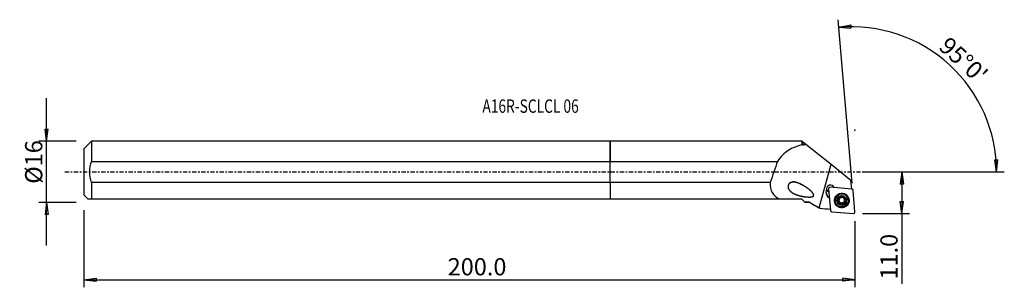
# Model space of a CAD drawing. Units: millimetres. Extents: x -154 to 103, y -30 to 40.
import ezdxf

# ---------------------------------------------------------------- set-up
doc = ezdxf.new("R2010")
doc.units = ezdxf.units.MM
doc.linetypes.add('CENTER', pattern=[47.5, 22, -8.5, 8.5, -8.5])
doc.layers.get('0').update_dxf_attribs({"linetype": 'CONTINUOUS'})
for name, color, linetype in [('1', 4, 'CONTINUOUS'), ('2', 7, 'CONTINUOUS'), ('SK1', 4, 'CONTINUOUS'), ('SK2', 7, 'CONTINUOUS'), ('SK4', 2, 'CENTER'), ('SK6', 5, 'CONTINUOUS')]:
    doc.layers.add(name, color=color, linetype=linetype)
doc.styles.add('DEFAULT', font='simplex.shx')
doc.dimstyles.get("Standard").update_dxf_attribs({"dimtxt": 0.18, "dimasz": 0.18, "dimexe": 0.18, "dimexo": 0.0625, "dimgap": 0.09, "dimtad": 1, "dimzin": 0, "dimdsep": 52, "dimtxsty": 'Standard', "dimcen": 0.09, "dimadec": 0, "dimazin": 0, "dimtfac": 1, "dimtdec": 4, "dimtofl": 0, "dimtmove": 0, "dimatfit": 3, "dimfxl": 1, "dimtolj": 1, "dimtzin": 0, "dimarcsym": 0})

# ---------------------------------------------------------------- blocks, each defined once
blk = doc.blocks.new('DimnDraft3D1')
at = {"layer": '2'}
for p, q in [((65.94, 0), (78.19, 0)), ((76.19, 0), (75.772003, -3.175002)), ((76.19, 0), (76.19, -29.231316)), ((76.19, 0), (76.607997, -3.174998)), ((76.607997, -3.174998), (75.772003, -3.175002)), ((75.772003, -7.725002), (76.607997, -7.724998)), ((76.19, -10.9), (75.772003, -7.725002)), ((76.19, -10.9), (76.607997, -7.724998)), ((65.94, -10.9), (78.19, -10.9))]:
    blk.add_line(p, q, dxfattribs=at)
at = {"layer": '2', "insert": (75.065, -28.106316), "char_height": 4.5, "attachment_point": 7, "rotation": 90, "line_spacing_factor": 1.084337, "style": 'DEFAULT'}
blk.add_mtext('\\W01.000;\\fsimplex.shx,bigfont.shx;11.0 ', dxfattribs=at)
blk = doc.blocks.new('_CLOSED')
at = {"lineweight": -2}
for p, q in [((-1, 0.166667), (0, 0)), ((-1, 0.166667), (-1, -0.166667)), ((0, 0), (-1, -0.166667)), ((0, 0), (-1, 0))]:
    blk.add_line(p, q, dxfattribs=at)
blk = doc.blocks.new('DimnDraft3D2')
at = {"layer": 'SK2'}
for p, q in [((-147.06, -19.2425), (-147.06, 19.2425)), ((-147.477997, 11.167498), (-146.642003, 11.167502)), ((-147.06, 7.9925), (-147.477997, 11.167498)), ((-147.06, 7.9925), (-146.642003, 11.167502)), ((-139.31, 7.9925), (-149.06, 7.9925)), ((-139.31, -7.9925), (-149.06, -7.9925)), ((-147.06, -7.9925), (-147.477997, -11.167502)), ((-147.06, -7.9925), (-146.642003, -11.167498)), ((-146.642003, -11.167498), (-147.477997, -11.167502))]:
    blk.add_line(p, q, dxfattribs=at)
at = {"layer": 'SK2', "insert": (-148.185, -3.096711), "char_height": 4.5, "attachment_point": 7, "rotation": 90, "line_spacing_factor": 1.084337, "style": 'DEFAULT'}
blk.add_mtext('\\W01.000;\\fsimplex.shx,bigfont.shx;%%c16 ', dxfattribs=at)
blk = doc.blocks.new('DimnDraft3D3')
at = {"layer": 'SK2'}
for p, q in [((-137.31, -9.9925), (-137.31, -30.15)), ((63.94, -12.9), (63.94, -30.15)), ((-137.31, -28.15), (-134.135002, -27.732003)), ((-137.31, -28.15), (63.94, -28.15)), ((-137.31, -28.15), (-134.134998, -28.567997)), ((-134.135002, -27.732003), (-134.134998, -28.567997)), ((63.94, -28.15), (60.764998, -27.732003)), ((60.765002, -28.567997), (60.764998, -27.732003)), ((63.94, -28.15), (60.765002, -28.567997))]:
    blk.add_line(p, q, dxfattribs=at)
at = {"layer": 'SK2', "insert": (-42.375132, -27.025), "char_height": 4.5, "attachment_point": 7, "line_spacing_factor": 1.084337, "style": 'DEFAULT'}
blk.add_mtext('\\W01.000;\\fsimplex.shx,bigfont.shx;200.0 ', dxfattribs=at)
blk = doc.blocks.new('DimnDraft3D4')
at = {"layer": '2'}
for p, q in [((63.242754, -2.930442), (59.506558, 39.774475)), ((59.680869, 37.782085), (62.821168, 38.409669)), ((59.680869, 37.782085), (62.876599, 37.575515)), ((62.821168, 38.409669), (62.876599, 37.575515)), ((100.42847, 3.165562), (101.264281, 3.183049)), ((100.91278, 0), (100.42847, 3.165562)), ((100.91278, 0), (101.264281, 3.183049)), ((65.94, 0), (102.91278, 0))]:
    blk.add_line(p, q, dxfattribs=at)
blk.add_arc((62.986374, 0), 37.926407, 0, 95, dxfattribs=at)
at = {"layer": '2', "insert": (85.501326, 32.335899), "char_height": 4.5, "attachment_point": 7, "rotation": 317.5, "line_spacing_factor": 1.084337, "style": 'DEFAULT'}
blk.add_mtext("\\W01.000;\\fsimplex.shx,bigfont.shx;95%%d0' ", dxfattribs=at)

msp = doc.modelspace()

# ---------------------------------------------------------------- linework, layer by layer
at = {"layer": '1'}
for p, q in [((50.165, 7.992), (0, 7.992)), ((0, 2.762), (0, 7.992)), ((50.24, 7.918), (50.165, 7.992)), ((50.165, 7.105), (50.165, 7.992)), ((50.259, 7.918), (50.24, 7.918)), ((50.24, 7.918), (50.24, 7.048)), ((50.259, 7.918), (51.114, 7.235)), ((51.114, 7.235), (57.683, 1.986)), ((0, -2.762), (0, 2.762)), ((0, 2.762), (43.703, 2.762)), ((54.618, -9.409), (57.683, 1.986)), ((57.683, 1.986), (62.874, -2.162)), ((63.08, -4.512), (62.874, -2.162)), ((41.815, -2.762), (0, -2.762)), ((0, -2.762), (0, -7.008)), ((56.443, -5.488), (56.506, -4.767)), ((56.49, -4.575), (56.506, -4.767)), ((57.038, -4.454), (57.528, -10.051)), ((63.088, -4.513), (57.468, -4.025)), ((63.938, -10.47), (63.449, -4.872)), ((0, -7.008), (44.107, -7.008)), ((44.107, -7.008), (49.98, -7.008)), ((49.98, -7.008), (50.868, -7.896)), ((58.763, -7.533), (58.768, -7.597)), ((59.718, -6.865), (59.726, -6.949)), ((59.778, -7.111), (59.771, -7.035)), ((60.889, -6.617), (60.894, -6.669)), ((61.396, -7.313), (61.403, -7.396)), ((62.205, -7.297), (62.2, -7.232)), ((50.868, -7.896), (50.89, -7.918)), ((50.89, -7.918), (52.035, -7.918)), ((52.035, -7.918), (52.035, -7.909)), ((52.035, -7.918), (54.388, -9.276)), ((59.658, -7.776), (59.665, -7.859)), ((59.938, -7.955), (59.932, -7.88)), ((59.972, -7.92), (59.978, -7.994)), ((60.081, -8.242), (60.074, -8.16)), ((60.42, -8.285), (60.427, -8.368)), ((60.99, -8.132), (60.998, -8.216)), ((61.19, -7.712), (61.197, -7.789)), ((57.888, -10.411), (63.508, -10.898))]:
    msp.add_line(p, q, dxfattribs=at)
for centre, major_axis, ratio, start_param, end_param in [((21.439, -134.949), (56.86, 211.401), 0.084274, 0.8842237, 0.9181641), ((57.518, -4.484), (-1.046, -0.092), 0.995971, -2.8763085, 0.1856788), ((57.497, -4.252), (1.046, 0.092), 0.995971, -3.0298175, -2.0405106), ((57.501, -4.292), (-1.046, -0.092), 0.995971, 0.1856788, 1.1010955), ((57.433, -4.419), (0.395, 0.035), 0.995971, 1.3962634, -3.1415927), ((63.053, -4.907), (0.395, 0.035), 0.995971, 0, 1.3962634), ((57.688, -5.596), (1.245, 0.109), 0.995971, 2.9670597, -2.0246898), ((57.671, -5.404), (-1.245, -0.109), 0.995971, 0.0775566, 1.1168998), ((60.483, -7.401), (1.868, 0.163), 0.995971, 3.053975, 0), ((60.483, -7.401), (1.868, 0.163), 0.995971, 2.2521815, 3.053975), ((60.481, -7.382), (1.718, 0.15), 0.995971, 0, 3.0539752), ((60.481, -7.382), (1.718, 0.15), 0.995971, 3.053975, -3.1415404), ((60.488, -7.463), (1.031, 0.09), 0.995971, 2.268928, -2.9679177), ((59.659, -7.592), (-0.184, -0.016), 0.995971, 0.2410903, 1.4752179), ((59.351, -7.072), (-0.42, -0.037), 0.995971, -3.1415836, -2.7161878), ((60.48, -7.373), (-0.745, -0.065), 0.995971, -0.1405734, 0.6604003), ((60.488, -7.463), (1.031, 0.09), 0.995971, 1.2225885, 2.268928), ((60.48, -7.373), (-0.745, -0.065), 0.995971, -1.1263366, -0.3494948), ((60.48, -7.373), (-0.745, -0.065), 0.995971, -2.2948934, -1.6295624), ((60.48, -7.373), (0.745, 0.065), 0.995971, -1.3958344, -0.3494948), ((60.488, -7.463), (1.031, 0.09), 0.995971, 0.1736749, 1.2225885), ((60.487, -7.448), (0.745, 0.065), 0.995971, 0.6604003, 0.7358631), ((60.48, -7.373), (-0.745, -0.065), 0.995971, 2.7920978, -2.6704212), ((61.61, -7.675), (-0.42, -0.037), 0.995971, -0.3494948, 0.0000088), ((61.61, -7.675), (-0.42, -0.037), 0.995971, -1.1243946, -0.3494948), ((60.488, -7.463), (1.031, 0.09), 0.995971, -0.8726646, 0.1736749), ((61.302, -7.155), (-0.184, -0.016), 0.995971, 2.0171981, 2.7902985), ((60.483, -7.401), (1.868, 0.163), 0.995971, 0, 0.8893193), ((57.923, -10.017), (0.395, 0.035), 0.995971, 3.1415927, -1.7453293), ((60.488, -7.463), (1.031, 0.09), 0.995971, -2.9679177, -1.9190042), ((59.654, -8.197), (-0.42, -0.037), 0.995971, -2.3765476, -1.6663748), ((60.48, -7.373), (0.745, 0.065), 0.995971, -2.4811923, -2.4057296), ((60.487, -7.448), (0.745, 0.065), 0.995971, -2.4811923, -2.4057296), ((59.654, -8.197), (-0.42, -0.037), 0.995971, -3.1415859, -2.5103743), ((60.48, -7.373), (-0.745, -0.065), 0.995971, 0.7358631, 1.7457582), ((60.261, -8.191), (-0.184, -0.016), 0.995971, 0.3457996, 2.520658), ((60.488, -7.463), (1.031, 0.09), 0.995971, -1.9190042, -0.8726646), ((60.783, -8.499), (-0.42, -0.037), 0.995971, -1.3958344, -0.6209347), ((60.783, -8.499), (-0.42, -0.037), 0.995971, -2.1707341, -1.3958344), ((61.081, -7.972), (-0.184, -0.016), 0.995971, 0.9708585, 2.9397042), ((63.543, -10.505), (0.395, 0.035), 0.995971, -1.7453293, 0)]:
    msp.add_ellipse(centre, major_axis=major_axis, ratio=ratio, start_param=start_param, end_param=end_param, dxfattribs=at)
for centre, major_axis in [((60.488, -7.462), (1.915, 0.168)), ((60.487, -7.447), (1.718, 0.15)), ((60.488, -7.463), (1.295, 0.113))]:
    msp.add_ellipse(centre, major_axis=major_axis, ratio=0.995971, dxfattribs=at)
for points, knots in [([(50.165, 7.105), (48.853, 6.784), (47.653, 6.32), (45.457, 4.901), (44.486, 3.945), (43.703, 2.762)], [0, 0, 0, 0, 0.5, 0.5, 1, 1, 1, 1]), ([(50.219, -3.385), (48.976, -2.835), (48.339, -2.631), (47.347, -2.709), (47, -2.811), (46.492, -3.326), (46.403, -3.743), (46.638, -4.77), (47.187, -5.211), (48.324, -5.872), (48.973, -6.097), (50.314, -6.423), (51.01, -6.532), (52.1, -6.567), (52.475, -6.575), (53.001, -6.401), (53.178, -6.263), (53.163, -5.892), (53.056, -5.731), (52.519, -4.997), (51.942, -4.557), (50.806, -3.74), (50.219, -3.385), (48.976, -2.835)], [-0.125, -0.125, 0, 0, 0.125, 0.125, 0.1875, 0.1875, 0.25, 0.25, 0.375, 0.375, 0.5, 0.5, 0.625, 0.625, 0.6875, 0.6875, 0.71875, 0.71875, 0.75, 0.75, 0.875, 0.875, 1, 1, 1.125, 1.125]), ([(41.815, -2.762), (41.772, -3.748), (41.933, -4.677), (42.732, -6.13), (43.357, -6.65), (44.107, -7.008)], [0, 0, 0, 0, 0.5, 0.5, 1, 1, 1, 1]), ([(59.488, -7.729), (59.487, -7.724), (59.486, -7.719), (59.482, -7.695), (59.481, -7.675), (59.486, -7.638), (59.491, -7.62), (59.507, -7.585), (59.517, -7.568), (59.542, -7.539), (59.557, -7.527), (59.572, -7.517)], [0, 0, 0, 0, 0.0636983, 0.0636983, 0.2882902, 0.2882902, 0.5156828, 0.5156828, 0.7574921, 0.7574921, 1, 1, 1, 1]), ([(59.726, -6.949), (59.733, -6.96), (59.739, -6.973), (59.762, -7.023), (59.773, -7.064), (59.781, -7.142), (59.78, -7.179), (59.767, -7.252), (59.755, -7.29), (59.725, -7.356), (59.706, -7.386), (59.656, -7.451), (59.621, -7.484), (59.58, -7.512), (59.576, -7.514), (59.572, -7.517)], [0, 0, 0, 0, 0.07119, 0.07119, 0.2758043, 0.2758043, 0.440907, 0.440907, 0.6069078, 0.6069078, 0.7612934, 0.7612934, 0.9790369, 0.9790369, 1, 1, 1, 1]), ([(59.726, -6.949), (59.716, -6.933), (59.71, -6.915), (59.701, -6.876), (59.701, -6.853), (59.709, -6.811), (59.716, -6.79), (59.735, -6.758), (59.745, -6.745), (59.757, -6.734)], [0, 0, 0, 0, 0.2547764, 0.2547764, 0.5457135, 0.5457135, 0.8089894, 0.8089894, 1, 1, 1, 1]), ([(59.757, -6.734), (59.759, -6.731), (59.762, -6.729), (59.779, -6.714), (59.795, -6.703), (59.829, -6.687), (59.848, -6.682), (59.885, -6.677), (59.904, -6.677), (59.942, -6.683), (59.961, -6.689), (59.978, -6.698)], [0, 0, 0, 0, 0.0456959, 0.0456959, 0.2706536, 0.2706536, 0.4973925, 0.4973925, 0.7377201, 0.7377201, 1, 1, 1, 1]), ([(60.548, -6.545), (60.526, -6.58), (60.497, -6.613), (60.435, -6.665), (60.402, -6.686), (60.33, -6.719), (60.29, -6.731), (60.215, -6.744), (60.179, -6.745), (60.101, -6.74), (60.058, -6.73), (60.004, -6.71), (59.991, -6.704), (59.978, -6.698)], [0, 0, 0, 0, 0.2118993, 0.2118993, 0.3877601, 0.3877601, 0.5652764, 0.5652764, 0.7202412, 0.7202412, 0.9262077, 0.9262077, 1, 1, 1, 1]), ([(60.548, -6.545), (60.557, -6.531), (60.567, -6.519), (60.596, -6.493), (60.616, -6.481), (60.658, -6.465), (60.68, -6.461), (60.72, -6.46), (60.738, -6.462), (60.756, -6.467)], [0, 0, 0, 0, 0.2229072, 0.2229072, 0.5178173, 0.5178173, 0.7844392, 0.7844392, 1, 1, 1, 1]), ([(60.756, -6.467), (60.757, -6.467), (60.759, -6.468), (60.779, -6.474), (60.797, -6.482), (60.827, -6.502), (60.841, -6.515), (60.864, -6.543), (60.874, -6.559), (60.887, -6.593), (60.891, -6.612), (60.892, -6.633), (60.892, -6.635), (60.892, -6.637)], [0, 0, 0, 0, 0.0230372, 0.0230372, 0.247962, 0.247962, 0.4733665, 0.4733665, 0.7112671, 0.7112671, 0.9712351, 0.9712351, 1, 1, 1, 1]), ([(60.996, -6.901), (60.992, -6.897), (60.989, -6.893), (60.963, -6.862), (60.945, -6.832), (60.912, -6.763), (60.9, -6.722), (60.893, -6.667), (60.892, -6.652), (60.892, -6.637)], [0, 0, 0, 0, 0.0508426, 0.0508426, 0.3874987, 0.3874987, 0.8349543, 0.8349543, 1, 1, 1, 1]), ([(61.311, -7.054), (61.267, -7.051), (61.222, -7.042), (61.143, -7.013), (61.107, -6.994), (61.061, -6.962), (61.048, -6.952), (61.036, -6.941)], [0, 0, 0, 0, 0.4625941, 0.4625941, 0.84431, 0.84431, 1, 1, 1, 1]), ([(61.25, -7.965), (61.229, -7.926), (61.213, -7.884), (61.196, -7.802), (61.193, -7.761), (61.199, -7.68), (61.208, -7.639), (61.235, -7.569), (61.251, -7.538), (61.297, -7.475), (61.328, -7.445), (61.375, -7.412), (61.389, -7.404), (61.403, -7.396)], [0, 0, 0, 0, 0.2052412, 0.2052412, 0.3822742, 0.3822742, 0.5610407, 0.5610407, 0.7162437, 0.7162437, 0.9210381, 0.9210381, 1, 1, 1, 1]), ([(61.311, -7.054), (61.33, -7.055), (61.349, -7.059), (61.389, -7.073), (61.41, -7.086), (61.444, -7.115), (61.459, -7.133), (61.478, -7.166), (61.484, -7.181), (61.488, -7.196)], [0, 0, 0, 0, 0.2554661, 0.2554661, 0.5457536, 0.5457536, 0.8084273, 0.8084273, 1, 1, 1, 1]), ([(61.488, -7.196), (61.489, -7.2), (61.49, -7.204), (61.495, -7.226), (61.495, -7.245), (61.491, -7.281), (61.487, -7.299), (61.472, -7.332), (61.461, -7.348), (61.436, -7.375), (61.42, -7.387), (61.403, -7.396), (61.403, -7.396), (61.403, -7.396)], [0, 0, 0, 0, 0.044674, 0.044674, 0.2696704, 0.2696704, 0.4963895, 0.4963895, 0.7366508, 0.7366508, 0.9997983, 0.9997983, 1, 1, 1, 1]), ([(59.665, -7.859), (59.644, -7.86), (59.622, -7.857), (59.581, -7.844), (59.561, -7.832), (59.528, -7.804), (59.514, -7.787), (59.497, -7.756), (59.492, -7.743), (59.488, -7.729)], [0, 0, 0, 0, 0.281948, 0.281948, 0.568923, 0.568923, 0.8289064, 0.8289064, 1, 1, 1, 1]), ([(59.665, -7.859), (59.706, -7.858), (59.749, -7.863), (59.827, -7.885), (59.863, -7.901), (59.91, -7.932), (59.925, -7.943), (59.938, -7.955)], [0, 0, 0, 0, 0.4445127, 0.4445127, 0.8292875, 0.8292875, 1, 1, 1, 1]), ([(59.978, -7.994), (59.981, -7.997), (59.984, -8.001), (60.009, -8.031), (60.028, -8.062), (60.062, -8.135), (60.074, -8.18), (60.082, -8.241), (60.083, -8.259), (60.083, -8.276)], [0, 0, 0, 0, 0.0392748, 0.0392748, 0.3768881, 0.3768881, 0.821582, 0.821582, 1, 1, 1, 1]), ([(60.221, -8.459), (60.216, -8.457), (60.211, -8.456), (60.188, -8.447), (60.171, -8.438), (60.141, -8.415), (60.128, -8.401), (60.107, -8.37), (60.098, -8.352), (60.086, -8.315), (60.083, -8.295), (60.083, -8.276)], [0, 0, 0, 0, 0.0632951, 0.0632951, 0.2872511, 0.2872511, 0.5139872, 0.5139872, 0.7550889, 0.7550889, 1, 1, 1, 1]), ([(60.427, -8.368), (60.417, -8.387), (60.403, -8.405), (60.369, -8.434), (60.349, -8.446), (60.307, -8.461), (60.285, -8.465), (60.249, -8.464), (60.235, -8.462), (60.221, -8.459)], [0, 0, 0, 0, 0.2795965, 0.2795965, 0.5674265, 0.5674265, 0.8281804, 0.8281804, 1, 1, 1, 1]), ([(60.427, -8.368), (60.448, -8.331), (60.476, -8.295), (60.536, -8.238), (60.569, -8.214), (60.641, -8.178), (60.681, -8.165), (60.756, -8.153), (60.792, -8.153), (60.871, -8.161), (60.914, -8.174), (60.969, -8.199), (60.984, -8.207), (60.998, -8.216)], [0, 0, 0, 0, 0.205223, 0.205223, 0.3822592, 0.3822592, 0.5610291, 0.5610291, 0.7162328, 0.7162328, 0.921024, 0.921024, 1, 1, 1, 1]), ([(61.22, -8.191), (61.207, -8.204), (61.192, -8.215), (61.159, -8.232), (61.142, -8.238), (61.105, -8.244), (61.086, -8.244), (61.047, -8.238), (61.028, -8.232), (61.006, -8.22), (61.002, -8.218), (60.998, -8.216)], [0, 0, 0, 0, 0.2180979, 0.2180979, 0.4433035, 0.4433035, 0.6795234, 0.6795234, 0.9367121, 0.9367121, 1, 1, 1, 1]), ([(61.25, -7.965), (61.256, -7.976), (61.261, -7.989), (61.272, -8.025), (61.275, -8.05), (61.271, -8.097), (61.266, -8.119), (61.247, -8.158), (61.235, -8.175), (61.221, -8.19), (61.22, -8.191), (61.22, -8.191)], [0, 0, 0, 0, 0.1708327, 0.1708327, 0.478015, 0.478015, 0.7498901, 0.7498901, 0.9915521, 0.9915521, 1, 1, 1, 1])]:
    msp.add_open_spline(points, degree=3, knots=knots, dxfattribs=at)
for points in [[(50.165, 7.105), (50.19, 7.086), (50.215, 7.067), (50.24, 7.048)], [(50.24, 7.048), (50.528, 7.117), (50.819, 7.179), (51.114, 7.235)], [(52.035, -7.909), (51.644, -7.906), (51.255, -7.902), (50.868, -7.896)], [(52.035, -7.909), (52.885, -8.41), (53.748, -8.906), (54.618, -9.409)], [(54.618, -9.409), (54.726, -9.471), (54.833, -9.533), (54.941, -9.595)], [(57.507, -9.821), (56.652, -9.745), (55.796, -9.67), (54.941, -9.595)]]:
    msp.add_open_spline(points, degree=3, dxfattribs=at)
msp.add_point((-137.31, 0), dxfattribs=at)
at = {"layer": '2'}
msp.add_point((63.94, 10.9), dxfattribs=at)
at = {"layer": 'SK1'}
for p, q in [((-135.31, 7.992), (-137.31, 5.992)), ((0, 7.992), (-135.31, 7.992)), ((-135.31, 7.992), (-135.31, 2.762)), ((0, 7.992), (0, 2.762)), ((-137.31, 5.992), (-137.31, -5.992)), ((-135.31, 2.762), (0, 2.762)), ((0, -2.762), (0, 2.762)), ((0, -2.762), (-135.31, -2.762)), ((-135.31, -2.762), (-135.31, -7.008)), ((0, -2.762), (0, -7.008)), ((-137.31, -5.992), (-136.295, -7.008)), ((-135.31, -7.008), (0, -7.008))]:
    msp.add_line(p, q, dxfattribs=at)
msp.add_open_spline([(-135.31, -2.762), (-135.618, -1.87), (-135.802, -0.947), (-135.803, 0.943), (-135.615, 1.879), (-135.31, 2.762)], degree=3, knots=[0, 0, 0, 0, 0.5, 0.5, 1, 1, 1, 1], dxfattribs=at)
msp.add_open_spline([(-136.295, -7.008), (-136.297, -7.008), (-135.893, -7.008), (-135.31, -7.008)], degree=3, dxfattribs=at)
at = {"layer": 'SK4', "ltscale": 0.05}
msp.add_line((-142.31, 0), (68.301, 0), dxfattribs=at)

# ---------------------------------------------------------------- texts
at = {"layer": 'SK6', "insert": (-33.31, 15.44), "char_height": 3.5, "attachment_point": 7, "line_spacing_factor": 1.084337, "style": 'DEFAULT'}
msp.add_mtext('\\W00.753;\\fsimplex.shx,bigfont.shx;A16R-SCLCL 06 ', dxfattribs=at)

# ---------------------------------------------------------------- dimensions: what is measured, and where the dimension line sits
at = {"layer": '2', "lineweight": -3}
dim = msp.add_angular_dim_2l(base=(91.649, 31.28), line1=((63.243, -2.93), (59.507, 39.774)), line2=((65.94, 0), (102.913, 0)), dimstyle='Standard', override={"dimpost": '<>'}, dxfattribs=at)
dim.commit()
dim.dimension.update_dxf_attribs({"geometry": 'DimnDraft3D4', "text_midpoint": (85.432, 33.925)})
dim = msp.add_linear_dim(base=(76.19, 0), p1=(65.94, -10.9), p2=(65.94, 0), angle=90, dimstyle='Standard', override={"dimtxt": 4.5, "dimasz": 3.175, "dimexe": 2, "dimexo": 2, "dimgap": 2.25, "dimtad": 1, "dimtih": 0, "dimtoh": 0, "dimzin": 8, "dimpost": '<>', "dimtxsty": 'DEFAULT', "dimblk1": 'CLOSED', "dimblk2": 'CLOSED', "dimsah": 1, "dimclrd": 2, "dimclre": 2, "dimclrt": 7, "dimtofl": 1, "dimtmove": 0}, dxfattribs=at)
dim.commit()
dim.dimension.update_dxf_attribs({"geometry": 'DimnDraft3D1', "text_midpoint": (76.19, -29.231)})
at = {"layer": 'SK2', "lineweight": -3}
dim = msp.add_linear_dim(base=(-147.06, 7.992), p1=(-139.31, -7.992), p2=(-139.31, 7.992), angle=90, dimstyle='Standard', override={"dimtxt": 4.5, "dimasz": 3.175, "dimexe": 2, "dimexo": 2, "dimgap": 2.25, "dimtad": 1, "dimtih": 0, "dimtoh": 0, "dimzin": 8, "dimpost": '<>', "dimtxsty": 'DEFAULT', "dimblk1": 'CLOSED', "dimblk2": 'CLOSED', "dimsah": 1, "dimclrd": 2, "dimclre": 2, "dimclrt": 7, "dimtofl": 1, "dimtmove": 0}, dxfattribs=at)
dim.commit()
dim.dimension.update_dxf_attribs({"geometry": 'DimnDraft3D2', "text_midpoint": (-147.06, -4.222)})
dim = msp.add_linear_dim(base=(63.94, -28.15), p1=(-137.31, -9.992), p2=(63.94, -12.9), dimstyle='Standard', override={"dimtxt": 4.5, "dimasz": 3.175, "dimexe": 2, "dimexo": 2, "dimgap": 2.25, "dimtad": 1, "dimtih": 0, "dimzin": 8, "dimpost": '<>', "dimtxsty": 'DEFAULT', "dimblk1": 'CLOSED', "dimblk2": 'CLOSED', "dimsah": 1, "dimclrd": 2, "dimclre": 2, "dimclrt": 7, "dimtofl": 1, "dimtmove": 0}, dxfattribs=at)
dim.commit()
dim.dimension.update_dxf_attribs({"geometry": 'DimnDraft3D3', "text_midpoint": (-43.5, -28.15)})

doc.saveas('drawing.dxf')
